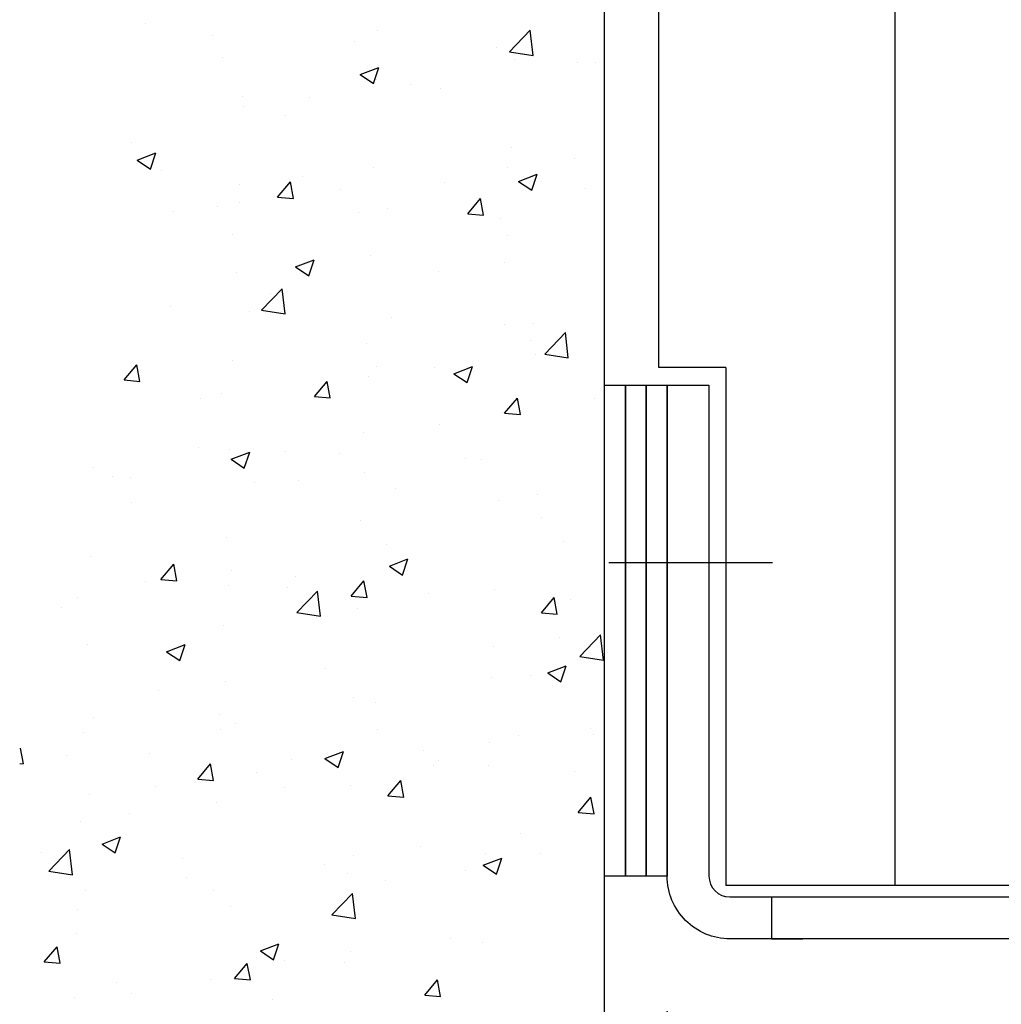
# Model space of a CAD drawing. Units: millimetres. Extents: x 8309 to 9531, y -9137 to 257.
# Drawn here: x 8422 to 8469, y -5494 to -5446 of the extents above; entities that cross this region are included whole.
import ezdxf

# ---------------------------------------------------------------- set-up
doc = ezdxf.new("R2010")
doc.units = ezdxf.units.MM
for name, color, linetype in [('BLOCK 257035 Führungswinkel$0$257035_Fuehrungswinkel', 253, 'Continuous'), ('Fahrflügel', 3, 'Continuous'), ('Mass', 7, 'Continuous'), ('Wand', 7, 'Continuous')]:
    doc.layers.add(name, color=color, linetype=linetype)

# ---------------------------------------------------------------- blocks, each defined once
blk = doc.blocks.new('*U26')
at = {"color": 7}
blk.add_line((0, 0), (0, 120), dxfattribs=at)
at = {"color": 1}
for p, q in [((-21.97889479369269, 47.301577005786), (-21.97889479369269, 47.301577005786)), ((-18.75737812089301, 46.75745254131067), (-18.75737812089301, 46.75745254131067)), ((-10.89624524172632, 46.97432210256049), (-10.89624524172632, 46.97432210256049)), ((-4.551236022670991, 45.960267876831), (-3.562052130694609, 46.99121006257885)), ((-3.421732202460816, 45.78499856885068), (-3.562044069195734, 46.99111450131875)), ((-11.97784836254936, 46.47101534167696), (-11.97784836254936, 46.47101534167696)), ((-5.198318604205723, 46.18457814204342), (-5.198318604205723, 46.18457814204342)), ((-4.551171069468636, 45.96018405018526), (-3.421674904425343, 45.78500581765482)), ((-18.30270431102735, 45.70299755089386), (-18.30270431102735, 45.70299755089386)), ((-4.321914716520268, 45.61105685056967), (-4.321914716520268, 45.61105685056967)), ((-1.289286941472481, 45.4562355856), (-1.289286941472481, 45.4562355856)), ((-0.4466739647416489, 45.45714807229342), (-0.4466739647416489, 45.45714807229342)), ((-11.70199112602586, 44.87309254493712), (-10.81275576978737, 45.21443801687904)), ((-11.70185443818286, 44.87297464635742), (-11.07012780789591, 44.44686965391269)), ((-11.07008722947921, 44.4468553973259), (-10.81257804356209, 45.21430524530834)), ((-10.91812812652892, 44.65885779479222), (-10.91812812652892, 44.65885779479222)), ((-9.309976725500519, 44.40029174315903), (-9.309976725500519, 44.40029174315903)), ((-17.33298096294675, 43.845821601686), (-17.33298096294675, 43.845821601686)), ((-7.853133034042457, 44.18582352062684), (-7.853133034042457, 44.18582352062684)), ((-14.11987232596948, 43.76705697422266), (-14.11987232596948, 43.76705697422266)), ((-17.29918813517997, 43.34849210732102), (-17.29918813517997, 43.34849210732102)), ((-15.25959210334349, 42.9144989689602), (-15.25959210334349, 42.9144989689602)), ((-22.66605117264453, 41.64317441729358), (-22.66605117264453, 41.64317441729358)), ((-22.37281540088884, 40.77694688163432), (-21.48358004465035, 41.11829235357624)), ((-21.7409117679847, 40.35071251152317), (-21.48340258206758, 41.11816235950557)), ((-4.476344879049746, 41.38330490691204), (-4.476344879049746, 41.38330490691204)), ((-22.37267541900861, 40.77683624957797), (-21.74094878872165, 40.35073125713323)), ((-1.450954257776857, 40.86577171159574), (-1.450954257776857, 40.86577171159574)), ((-21.23047877809268, 40.26779223866327), (-21.23047877809268, 40.26779223866327)), ((-11.0725582890584, 40.43110585113447), (-11.0725582890584, 40.43110585113447)), ((-4.630270066987349, 40.44720684469409), (-4.630270066987349, 40.44720684469409)), ((-4.121247134256691, 39.75981661909904), (-3.232011778018203, 40.10116209104093)), ((-3.489372921979565, 39.33360010733967), (-3.23186373606245, 40.10104995532208)), ((-17.48741112547645, 39.61806965802843), (-17.48741112547645, 39.61806965802843)), ((-15.65791773413252, 39.00832332412547), (-15.0456625359061, 39.73798065619628)), ((-14.8983592613406, 38.94199613314731), (-15.04519816430797, 39.73806685021668)), ((-14.45094901974903, 39.98135503902953), (-14.45094901974903, 39.98135503902953)), ((-7.671419261405617, 39.69491783939583), (-7.671419261405617, 39.69491783939583)), ((-4.121134874739481, 39.75971473702092), (-3.489408244452532, 39.33360974457619)), ((-3.002880346103438, 39.74138578080647), (-3.002880346103438, 39.74138578080647)), ((-12.65095985101538, 39.39126300225311), (-12.65095985101538, 39.39126300225311)), ((-0.8918895030619751, 39.40848063976213), (-0.8918895030619751, 39.40848063976213)), ((-17.46085545148435, 38.75802823331677), (-17.46085545148435, 38.75802823331677)), ((-15.65776951448424, 39.00828068812058), (-14.89866915453831, 38.94186801214687)), ((-6.548684284332465, 38.21136904718031), (-5.936429086106045, 38.94102637925114)), ((-5.78916734243421, 38.14498191932964), (-5.936006245401586, 38.94105263639901)), ((-20.64017126069484, 38.33946336641512), (-20.64017126069484, 38.33946336641512)), ((-18.55271093763667, 38.56186598216212), (-18.55271093763667, 38.56186598216212)), ((-11.77318117929303, 38.27542878252837), (-11.77318117929303, 38.27542878252837)), ((-10.40933941540447, 38.47006122913981), (-10.40933941540447, 38.47006122913981)), ((-6.548565195133277, 38.21132857643599), (-5.789464835187344, 38.14491590046228)), ((-4.993651420949618, 37.98899158289467), (-4.993651420949618, 37.98899158289467)), ((-17.81579848470551, 37.19873667747318), (-17.81579848470551, 37.19873667747318)), ((-4.630775041579453, 37.15555296325451), (-4.630775041579453, 37.15555296325451)), ((-14.79207140911967, 35.66367095579625), (-13.90283605288118, 36.00501642773816)), ((-14.16019746048573, 35.23745722153683), (-13.90268827456862, 36.00490706951925)), ((-11.22698845158788, 36.20335390747687), (-11.22698845158788, 36.20335390747687)), ((-4.791937383292178, 35.8567429706898), (-4.791937383292178, 35.8567429706898)), ((-17.64184128800593, 35.39031771437067), (-17.64184128800593, 35.39031771437067)), ((-14.79195585556522, 35.66357634024146), (-14.16022922527827, 35.23747134779674)), ((-7.971253192502672, 35.43817810378815), (-7.971253192502672, 35.43817810378815)), ((-16.42144272638711, 33.58896164785699), (-15.43225883441073, 34.61990383360485)), ((-15.29194392577255, 33.41372077434821), (-15.43225579250747, 34.61983670681628)), ((-15.99194297653071, 34.38223426134715), (-15.99194297653071, 34.38223426134715)), ((-20.80183857699967, 33.7489994924108), (-20.80183857699967, 33.7489994924108)), ((-16.97760503375775, 33.52581326151211), (-16.97760503375775, 33.52581326151211)), ((-16.42140136016542, 33.58892815715541), (-15.29190519512211, 33.41374992462497)), ((-10.19807527541434, 33.23937606187849), (-10.19807527541434, 33.23937606187849)), ((-4.785205204109161, 32.92780101959664), (-4.785205204109161, 32.92780101959664)), ((-3.418545517070696, 32.95293886224474), (-3.418545517070696, 32.95293886224474)), ((-3.527224114950286, 32.16376443615144), (-3.527224114950286, 32.16376443615144)), ((-2.867490681780736, 31.48684525122076), (-1.878306789804354, 32.51778743696859)), ((-1.73798980164065, 31.31160737923381), (-1.87830166837557, 32.51772331170187)), ((-11.38141861411759, 31.97560196381932), (-11.38141861411759, 31.97560196381932)), ((-17.79627145053541, 31.16256577071306), (-17.79627145053541, 31.16256577071306)), ((-3.323024908338537, 31.48094899872012), (-3.323024908338537, 31.48094899872012)), ((-2.867447379645908, 31.48678936679016), (-1.737951214602617, 31.31161113425975)), ((-23.00498011284958, 30.25243533927556), (-22.39272491462316, 30.98209267134638)), ((-22.24548434463873, 30.18616174213275), (-22.3923232476061, 30.98223245920213)), ((-10.93368318425132, 30.89243988448482), (-10.93368318425132, 30.89243988448482)), ((-8.132920508807501, 30.84771422978383), (-8.132920508807501, 30.84771422978383)), ((-7.211327417350503, 30.55039502995811), (-6.322092061112016, 30.89174050190002)), ((-6.579483152986085, 30.1242019315506), (-6.32197396706897, 30.891651779533)), ((-23.00483253505172, 30.25240065569614), (-22.24573217510579, 30.18598797972243)), ((-13.89574666304952, 29.45548106233042), (-13.2834914648231, 30.18513839440124)), ((-13.13629242573211, 29.38914752831488), (-13.28313132869948, 30.18521824538425)), ((-11.31223631801799, 30.42914936288219), (-11.31223631801799, 30.42914936288219)), ((-7.211236292121838, 30.55031643090496), (-6.579509661834889, 30.12421143846024)), ((0, 28.49999009999999), (0, 29.99999009999999)), ((-19.33292610204603, 29.37320552044116), (-19.33292610204603, 29.37320552044116)), ((-18.34014225355213, 29.62111533281808), (-18.34014225355213, 29.62111533281808)), ((-13.89562821570075, 29.45544854401158), (-13.13652785575482, 29.38903586803781)), ((-4.786513213249462, 28.65852678538522), (-4.174258015023042, 29.38818411745604)), ((-4.027100506825718, 28.59213331449723), (-4.173939409793091, 29.3882040315666)), ((-0.4841119072664243, 29.37526585421779), (-0.4841119072664243, 29.37526585421779)), ((-4.939635366638639, 28.70004907593898), (-4.939635366638639, 28.70004907593898)), ((-4.786423896349788, 28.65849643232696), (-4.027323536403854, 28.59208375635325)), ((-7.89057097656746, 28.10394130255117), (-7.89057097656746, 28.10394130255117)), ((-11.5358487766473, 27.74785002016142), (-11.5358487766473, 27.74785002016142)), ((-19.45070569095765, 27.03615295886459), (-19.45070569095765, 27.03615295886459)), ((-17.95070161306512, 26.93481382705551), (-17.95070161306512, 26.93481382705551)), ((-17.88215169221348, 26.45424936665529), (-16.99291633597499, 26.79559483859725)), ((-17.88205727294758, 26.45417803412545), (-17.25033064266063, 26.02807304168073)), ((-17.25030769149225, 26.02805904574774), (-16.99279850557514, 26.79550889373013)), ((-15.29703004586827, 26.83261675088443), (-15.29703004586827, 26.83261675088443)), ((-12.671175932614, 26.74971575923098), (-12.671175932614, 26.74971575923098)), ((-6.664008033854087, 26.4719202578142), (-6.664008033854087, 26.4719202578142)), ((-5.891646174270363, 26.46327855959726), (-5.891646174270363, 26.46327855959726)), ((-24.4713481174108, 26.04059929739094), (-24.4713481174108, 26.04059929739094)), ((-23.55246760884506, 25.61666390199707), (-23.55246760884506, 25.61666390199707)), ((-22.70348911516931, 25.56129219921786), (-22.70348911516931, 25.56129219921786)), ((-11.47390363432305, 25.83868548887779), (-11.47390363432305, 25.83868548887779)), ((-16.77293785050165, 25.33022670236346), (-16.77293785050165, 25.33022670236346)), ((-14.65321944353354, 25.42012062197614), (-14.65321944353354, 25.42012062197614)), ((-9.993408092158006, 25.04378950272985), (-9.993408092158006, 25.04378950272985)), ((-3.213878333814363, 24.75735230309613), (-3.213878333814363, 24.75735230309613)), ((-22.67390922756158, 24.36417677953517), (-22.67390922756158, 24.36417677953517)), ((-5.094065529168119, 24.47229713228149), (-5.094065529168119, 24.47229713228149)), ((-3.040318288628441, 23.65950356273078), (-3.040318288628441, 23.65950356273078)), ((-11.69027893917678, 23.52009807650381), (-11.69027893917678, 23.52009807650381)), ((-18.10513177559483, 22.70706188339762), (-18.10513177559483, 22.70706188339762)), ((-10.44677735792925, 22.38817901106404), (-10.44677735792925, 22.38817901106404)), ((-1.984301375341146, 22.51883535934922), (-1.984301375341146, 22.51883535934922)), ((-24.62577827994051, 21.81284735373339), (-24.62577827994051, 21.81284735373339)), ((-21.24280904176658, 20.69959307748047), (-20.63055384354016, 21.42925040955129)), ((-20.48341750903023, 20.63331313730038), (-20.63025641199761, 21.42938385436975)), ((-10.30140770044454, 21.34097344081715), (-9.412172344206057, 21.68231891275912)), ((-10.30133770950419, 21.34091812478891), (-9.669611079217248, 20.91481313234419)), ((-10.00499115936918, 21.46289151690826), (-10.00499115936918, 21.46289151690826)), ((-9.669593383992604, 20.91480375576145), (-9.41208419807549, 21.68225360374389)), ((-17.85323642723028, 21.11685445939747), (-17.85323642723028, 21.11685445939747)), ((-14.81488675983814, 20.82965674797185), (-14.81488675983814, 20.82965674797185)), ((-21.97736170496638, 20.58061118134731), (-21.97736170496638, 20.58061118134731)), ((-21.24269123626846, 20.69956851158713), (-20.48359087632253, 20.63315583561348)), ((-17.99420256904864, 20.41109188107021), (-17.99420256904864, 20.41109188107021)), ((-15.19783194662273, 20.29417398171341), (-15.19783194662273, 20.29417398171341)), ((-12.13357559196652, 19.90263880053533), (-11.52132039374009, 20.63229613260614)), ((-11.37422559012361, 19.8362989234825), (-11.52106449309099, 20.63236964055187)), ((-25.2596954965311, 19.84552990773079), (-25.2596954965311, 19.84552990773079)), ((-14.73769738549686, 19.11553902224671), (-13.74851349352048, 20.14648120799455)), ((-13.60820152495239, 18.94032958473133), (-13.74851339168731, 20.14644551719937)), ((-12.13348691691749, 19.90261639990257), (-11.37438655697156, 19.83620372392886)), ((-8.418302188279313, 20.00773678207986), (-8.418302188279313, 20.00773678207986)), ((-5.248495691697826, 20.24454518862382), (-5.248495691697826, 20.24454518862382)), ((-3.024342142166232, 19.10568452359018), (-2.412086943939812, 19.835341855661)), ((-2.265033671217223, 19.0392847096648), (-2.411872574184599, 19.83535542673417)), ((-26.01489235307667, 19.35514803862924), (-26.01489235307667, 19.35514803862924)), ((-1.638772429935669, 19.72129958244619), (-1.638772429935669, 19.72129958244619)), ((-14.73767767034224, 19.11553347376025), (-13.60818150529894, 18.94035524122983)), ((-11.84470910170626, 19.29234613284632), (-11.84470910170626, 19.29234613284632)), ((-3.024282597566524, 19.10566428821801), (-2.265182237620591, 19.03925161224424)), ((-18.2595619381243, 18.47930993974), (-18.2595619381243, 18.47930993974)), ((-2.145968691646203, 17.92837148534488), (-2.145968691646203, 17.92837148534488)), ((-1.183745340890481, 17.01342262561036), (-0.1945614489141008, 18.04436481135821)), ((-0.0542474008204863, 16.8382161896169), (-0.1945592675554053, 18.04433212208499)), ((-24.78020844247021, 17.58509541007549), (-24.78020844247021, 17.58509541007549)), ((-20.97223197530752, 17.24482777751439), (-20.08299661906904, 17.58617324945628)), ((-20.34041792249877, 16.81866086995865), (-20.08290873658166, 17.58611071794109)), ((-5.325284500856696, 17.50980661844323), (-5.325284500856696, 17.50980661844323)), ((-20.97215869032993, 17.24477972800946), (-20.34043206004298, 16.81867473556474)), ((-1.183723689822727, 17.01339468339506), (-0.0542275247794351, 16.83821645086459)), ((-2.720663708675373, 16.22769751497907), (-1.831428352436887, 16.56904298692097)), ((-2.088879076492958, 15.80154846577534), (-1.831369890575841, 16.56899831375779)), ((-13.34597428488473, 16.45386277600221), (-13.34597428488473, 16.45386277600221)), ((-3.56466205747506, 16.08188221807563), (-3.56466205747506, 16.08188221807563)), ((-2.720618146060814, 16.22765821545238), (-2.088891515773865, 15.80155322300766)), ((-18.15586988535369, 15.82062800706586), (-18.15586988535369, 15.82062800706586)), ((-5.402925854227532, 16.01679324496604), (-5.402925854227532, 16.01679324496604)), ((-21.33518569456419, 15.40206314016421), (-21.33518569456419, 15.40206314016421)), ((-11.99913926423596, 15.0645941891886), (-11.99913926423596, 15.0645941891886)), ((-10.97112112677609, 14.81055766640906), (-10.97112112677609, 14.81055766640906)), ((-18.41399210065378, 14.25155799608251), (-18.41399210065378, 14.25155799608251)), ((-24.45046236216604, 14.09095087869974), (-24.45046236216604, 14.09095087869974)), ((-17.67093260382216, 13.8045136790659), (-17.67093260382216, 13.8045136790659)), ((-24.93463860499969, 13.35734346641789), (-24.93463860499969, 13.35734346641789)), ((-18.3775801960769, 13.53923311474239), (-18.3775801960769, 13.53923311474239)), ((-10.89140284547898, 13.51807647943246), (-10.89140284547898, 13.51807647943246)), ((-4.111873087135336, 13.23163927979857), (-4.111873087135336, 13.23163927979857)), ((-0.6770562166923355, 13.55257751337524), (-0.6770562166923355, 13.55257751337524)), ((-0.5215498497911994, 13.29338363614204), (-0.5215498497911994, 13.29338363614204)), ((-5.486951817161298, 12.91934274443895), (-5.486951817161298, 12.91934274443895)), ((-27.83054259232813, 11.87747874628581), (-27.96834343511682, 12.62455062924562)), ((-25.78403926537772, 12.26790856307571), (-25.78403926537772, 12.26790856307571)), ((-21.77269452171004, 12.38502462219855), (-21.77269452171004, 12.38502462219855)), ((-13.39148798353835, 12.13155185167625), (-12.50225262729987, 12.47289732361821)), ((-12.75970361499912, 11.70540557997242), (-12.50219442908201, 12.47285542795481)), ((-8.666267626371791, 12.5007778775373), (-8.666267626371791, 12.5007778775373)), ((-28.00514740524432, 11.8925420070289), (-27.83065389689023, 11.87727580318903)), ((-19.48063797068357, 11.14675081568544), (-18.86838277245715, 11.87640814775625)), ((-18.72135067342174, 11.080464532468), (-18.86818957638911, 11.87653524953737)), ((-14.99316476336616, 12.09858742256472), (-14.99316476336616, 12.09858742256472)), ((-13.39143912688655, 12.13151981867293), (-12.7597124965996, 11.7054148262282)), ((-8.21363500502298, 11.81215022293133), (-8.21363500502298, 11.81215022293133)), ((-7.928008919092235, 12.02205908447541), (-7.928008919092235, 12.02205908447541)), ((-5.557356016757011, 11.78904130130854), (-5.557356016757011, 11.78904130130854)), ((-16.68695741039982, 11.44483403509628), (-16.68695741039982, 11.44483403509628)), ((-1.434105246679336, 11.52571302329738), (-1.434105246679336, 11.52571302329738)), ((-19.48054993748519, 11.14673636747818), (-18.72144957753926, 11.08032369150447)), ((-10.37140452088329, 10.34979653874029), (-9.759149322656867, 11.07945387081111)), ((-9.612158754515116, 10.28345031865012), (-9.758997657482494, 11.07952103571949)), ((-24.67616882007928, 10.39303439925828), (-24.67616882007928, 10.39303439925828)), ((-21.49685301086879, 10.81159926615993), (-21.49685301086879, 10.81159926615993)), ((-15.33446798839304, 10.75073453280879), (-15.33446798839304, 10.75073453280879)), ((-12.15356942676567, 10.83684224553087), (-12.15356942676567, 10.83684224553087)), ((-18.56842226318349, 10.02380605242479), (-18.56842226318349, 10.02380605242479)), ((-10.37134561813423, 10.34978425579356), (-9.612245258188297, 10.28337157981991)), ((-1.262171071083229, 9.552842261795092), (-0.6499158728568091, 10.28249959386591)), ((-0.5029668356087315, 9.48643610483242), (-0.6498057385761058, 10.28250682190179)), ((-22.74092705769385, 9.479409981142055), (-22.74092705769385, 9.479409981142055)), ((-1.262141298783261, 9.552832144109004), (-0.5030409388373303, 9.486419468135297)), ((-25.08906876752917, 9.129591522760393), (-25.08906876752917, 9.129591522760393)), ((-4.01803934220743, 8.543548772469308), (-4.01803934220743, 8.543548772469308)), ((-24.06231225840134, 8.035406188373486), (-23.17307690216285, 8.376751660315392)), ((-24.06226010771229, 8.035381421893476), (-23.43053347742534, 7.609276429448755)), ((-23.43052815350529, 7.609262694169556), (-23.17301896758818, 8.37671254215195)), ((-26.97711837617476, 7.635409101182175), (-26.97711837617476, 7.635409101182175)), ((-26.60790408921298, 6.744232793272657), (-25.6187201972366, 7.775174979020562)), ((-25.47841324826436, 6.569051790228852), (-25.61872511499928, 7.775167722696892)), ((-8.827934942676391, 7.91031400353296), (-8.827934942676391, 7.91031400353296)), ((-5.71178617928649, 7.561289357650821), (-5.71178617928649, 7.561289357650821)), ((-3.077756231153216, 7.577621344655027), (-3.077756231153216, 7.577621344655027)), ((-20.19758861783135, 7.348971901548567), (-20.19758861783135, 7.348971901548567)), ((-12.00725075188688, 7.491749136631312), (-12.00725075188688, 7.491749136631312)), ((-5.810743991769186, 7.018275925838223), (-4.921508635530699, 7.359621397780073)), ((-5.178989307499477, 6.59215028998625), (-4.921480121582361, 7.359600137968641)), ((-26.60790796103924, 6.744277580730453), (-25.47841179599596, 6.569099348199982)), ((-13.4180588594877, 7.062534701914955), (-13.4180588594877, 7.062534701914955)), ((-12.30799958929515, 6.609090301873378), (-12.30799958929515, 6.609090301873378)), ((-6.638529101143831, 6.776097502281117), (-6.638529101143831, 6.776097502281117)), ((-5.81071956344317, 7.018259909336393), (-5.178992933156222, 6.592154916891672)), ((-20.02794053591492, 6.435805294190345), (-20.02794053591492, 6.435805294190345)), ((-10.48421530045402, 6.306296792988405), (-10.48421530045402, 6.306296792988405)), ((-24.83783613638389, 5.802570525253941), (-24.83783613638389, 5.802570525253941)), ((-18.7228524257132, 5.796054108767066), (-18.7228524257132, 5.796054108767066)), ((-13.0539520446066, 4.642116396636311), (-12.06476815263022, 5.673058582384214)), ((-11.92445912413222, 4.466938395114424), (-12.06477099086714, 5.673054327582518)), ((-25.24349893005888, 4.901839579102669), (-25.24349893005888, 4.901839579102669)), ((-17.89067436975482, 5.034972241321668), (-17.89067436975482, 5.034972241321668)), ((-13.05395398051973, 4.642138790365208), (-11.92445781547644, 4.466960557834795)), ((-25.2971334390561, 3.763647689655101), (-25.2971334390561, 3.763647689655101)), ((-7.359022467722978, 3.534520031563373), (-7.359022467722978, 3.534520031563373)), ((-5.866216341816197, 3.333537413993211), (-5.866216341816197, 3.333537413993211)), ((-26.82770034940063, 2.390862830835543), (-26.21544515117421, 3.120520162906359)), ((-26.06847575671964, 2.32463014145344), (-26.21531465968701, 3.120700858522808)), ((-16.48156826663216, 2.922130262535403), (-15.59233291039368, 3.26347573447731)), ((-16.48154054426891, 2.922121512556998), (-15.84981391398196, 2.496016520112276)), ((-15.84981384600564, 2.496007404183274), (-15.59230466008853, 3.263457252165721)), ((-12.16891806819194, 2.90128526262697), (-12.16891806819194, 2.90128526262697)), ((-26.8276129580529, 2.39085633505374), (-26.06851259810696, 2.32444365908003)), ((-15.34823387740243, 2.482720395725323), (-15.34823387740243, 2.482720395725323)), ((-12.46242975182463, 2.381338358215599), (-12.46242975182463, 2.381338358215599)), ((-17.71846689960034, 1.593908553890399), (-17.10621170137392, 2.323565885961214)), ((-16.95928383781324, 1.527615927635564), (-17.10612274078062, 2.323686644704935)), ((-23.36892366143047, 1.426776553284355), (-23.36892366143047, 1.426776553284355)), ((-18.87728258824268, 1.56830216510957), (-18.87728258824268, 1.56830216510957)), ((-17.71840863870193, 1.593904223369121), (-16.95930827875599, 1.527491547395469)), ((-8.609233449800286, 0.7969542769451436), (-7.996978251573863, 1.526611609015958)), ((-7.850091918906628, 0.7306017138176913), (-7.996930821874003, 1.52667243088706)), ((-25.39792909258859, 0.6740876354449484), (-25.39792909258859, 0.6740876354449484)), ((-22.67068927503078, 0.8593115989010582), (-22.67068927503078, 0.8593115989010582)), ((-15.89115951668737, 0.5728743992673344), (-15.89115951668737, 0.5728743992673344)), ((-8.609204319350965, 0.7969521116845613), (-7.850103959405032, 0.7305394357108526))]:
    blk.add_line(p, q, dxfattribs=at)
blk = doc.blocks.new('BLOCK 257035 Führungswinkel$0$257035_Fuehrungswinkel')
at = {"layer": 'BLOCK 257035 Führungswinkel$0$257035_Fuehrungswinkel', "color": 1, "ltscale": 5}
for p, q in [((5.042365448658188, 18.5), (-2.796826831752184, 18.5)), ((35, -5.780829029573736), (35, 2.058363250836636))]:
    blk.add_line(p, q, dxfattribs=at)
at = {"layer": 'BLOCK 257035 Führungswinkel$0$257035_Fuehrungswinkel', "color": 9}
for p, q in [((42.93744000000003, 0.9999900999999962), (42.93744000000003, 11.0000001)), ((44.06255000000004, 11.0000001), (44.06255000000004, -1.559919900000005)), ((5, 2.500000099999999), (5, 0.4999900999999967)), ((42.5, 0.9999900999999962), (42.5, 0.9999900999999962)), ((42.5, 0.9999900999999962), (42.93744000000003, 0.9999900999999962)), ((5, 0.4999900999999967), (6.5, 0.4999900999999967)), ((25.5, -9.9000000033e-06), (25.5, -9.9000000033e-06)), ((25.5, -0.4999999000000002), (25.5, -0.4999999000000002))]:
    blk.add_line(p, q, dxfattribs=at)
for points in [[(44.06255199811059, -1.559912672234196, -0.2617375086424592), (41.5, -3), (28, -3, -0.4142135623730951), (25.4999999, -0.4999998999999998), (25.5, -9.9000000033e-06, 0.4142135623730951), (25, 0.4999900999999967), (3.000000013636366, 0.4999899999999973, -0.4142135637044279), (0, 3.499989999999996), (0, 25.4999901), (0, 26.9999901), (2, 26.9999901), (2, 25.4999901), (2, 3.499990099999996, 0.4142135623730951), (3, 2.499990099999996), (25, 2.499990199999996, -0.4142135623730951), (27.5000001, -9.9000000033e-06), (27.5, -0.4999999000000002, 0.4142135623730951), (28, -0.9999999000000002), (41.5, -0.9999999000000002, 0.4142135623730951), (42.5, 9.99999998e-08), (42.5, 14.0000001), (44.5, 14.0000001), (44.5, 9.99999998e-08)], [(42.93744000000003, 11.0000001), (42.93707999999997, 11.1590401, 0.0012098117), (42.93595999999996, 11.31907009999998, 0.0011815338), (42.93405000000001, 11.4802301, 0.0011809411), (42.93137000000001, 11.64172009999999, 0.0012340113), (42.92786999999998, 11.80257009999997, 0.0012803493), (42.92358000000001, 11.96208009999998, 0.0013253706), (42.91847999999998, 12.11943009999999, 0.001380427), (42.9126, 12.27395010000001, 0.0014510227), (42.90593999999998, 12.42473009999998, 0.001534169), (42.89857, 12.57121009999998, 0.0016285874), (42.89046999999999, 12.7124801, 0.0017452877), (42.88171999999997, 12.84813009999999, 0.001876597), (42.87235000000004, 12.97731009999999, 0.0020451389), (42.86243000000001, 13.09981009999996, 0.0022351668), (42.85199, 13.21485010000001, 0.002476849), (42.84111999999999, 13.32241009999996, 0.002740319), (42.82986, 13.42187009999998, 0.0031251899), (42.81826999999998, 13.51338009999998, 0.0036042552), (42.80640999999997, 13.59648009999999, 0.0041261483), (42.7944, 13.67143009999999, 0.0045610604), (42.78231999999997, 13.73793010000001, 0.0058670089), (42.76998000000003, 13.79654009999999, 0.0083698791), (42.75735000000003, 13.84714009999999, 0.0087965411), (42.74547, 13.88975010000002, 0.004878752), (42.73471, 13.92416009999997, 0.016319079), (42.72124999999999, 13.9529801, 0.051363916), (42.70107000000002, 13.9783201, 0.056724556), (42.67496999999997, 13.9999901, 0.04835112)], [(44.32501999999999, 13.9999901), (44.31378000000001, 13.99735010000001, 0.12827259), (44.30232000000001, 13.98875010000001, 0.081143938), (44.29063000000001, 13.97401009999996, 0.048523687), (44.27874000000002, 13.9529801, 0.032462113), (44.26669000000003, 13.92490010000001, 0.021726506), (44.25452000000001, 13.88975010000002, 0.015544442), (44.24227999999999, 13.84695010000002, 0.01143787), (44.23000999999999, 13.79654009999999, 0.0089531168), (44.21776, 13.73798009999999, 0.0070746058), (44.20559000000003, 13.67143009999999, 0.005830924), (44.19355999999999, 13.59646009999998, 0.0048287934), (44.18171999999998, 13.51338009999998, 0.004132829), (44.17014, 13.42188009999999, 0.0035478863), (44.15888000000001, 13.32241009999996, 0.0031282086), (44.14800000000002, 13.21483010000001, 0.0027509122), (44.13756999999998, 13.09981009999996, 0.0024633001), (44.12764000000004, 12.97740010000002, 0.0022373406), (44.11826999999999, 12.84813009999999, 0.0020839578), (44.10953000000001, 12.71215010000001, 0.0018634001), (44.10142999999999, 12.57121009999998, 0.0016354227), (44.09406000000001, 12.42600010000001, 0.0016682813), (44.0874, 12.27395010000001, 0.0018315861), (44.0815, 12.11442009999999, 0.0013437407), (44.07641999999998, 11.96208009999998, 0.0005296521), (44.07222000000001, 11.82233009999999, 0.0017219158), (44.06862999999998, 11.64172009999999, 0.002755929), (44.06540000000001, 11.36385010000001, 0.001342986), (44.06255999999996, 11.0000001, 0.0007163579)], [(44.06255541116997, -1.559922301757021, 0.1373331253829151), (44.50000050030095, -1.9468011612e-06)]]:
    blk.add_lwpolyline(points, format="xyb", dxfattribs=at)
for points in [[(27.5, -9.9000000033e-06), (27.5, -9.9000000033e-06), (27.5, -9.9000000033e-06), (27.5, -9.9000000033e-06), (27.5, -9.9000000033e-06), (27.5, -9.9000000033e-06), (27.5, -9.9000000033e-06), (27.5, -9.9000000033e-06), (27.5, -9.9000000033e-06), (27.5, -9.9000000033e-06), (27.5, -9.9000000033e-06), (27.5, -9.9000000033e-06), (27.5, -9.9000000033e-06), (27.5, -9.9000000033e-06), (27.5, -9.9000000033e-06), (27.5, -9.9000000033e-06), (27.5, -9.9000000033e-06), (27.5, -9.9000000033e-06), (27.5, -9.9000000033e-06)], [(27.5, -0.4999999000000002), (27.5, -0.4999999000000002), (27.5, -0.4999999000000002), (27.5, -0.4999999000000002), (27.5, -0.4999999000000002), (27.5, -0.4999999000000002), (27.5, -0.4999999000000002), (27.5, -0.4999999000000002), (27.5, -0.4999999000000002), (27.5, -0.4999999000000002), (27.5, -0.4999999000000002), (27.5, -0.4999999000000002), (27.5, -0.4999999000000002), (27.5, -0.4999999000000002), (27.5, -0.4999999000000002), (27.5, -0.4999999000000002), (27.5, -0.4999999000000002), (27.5, -0.4999999000000002), (27.5, -0.4999999000000002)]]:
    blk.add_lwpolyline(points, dxfattribs=at)
blk = doc.blocks.new('BLOCK 257035 Führungswinkel')
blk.add_point((0, 0))
at = {"layer": 'BLOCK 257035 Führungswinkel$0$257035_Fuehrungswinkel'}
blk.add_blockref('BLOCK 257035 Führungswinkel$0$257035_Fuehrungswinkel', (-9e-16, 3.000000099999992), dxfattribs=at)

msp = doc.modelspace()

# ---------------------------------------------------------------- linework, layer by layer
at = {"layer": 'Fahrflügel', "color": 8}
for p, q in [((8452.275224194987, -5463.142154065368), (8452.275224194987, -5373.986636054499)), ((8463.591557927568, -5487.932936695854), (8463.591557927568, -5373.986636054499)), ((8455.477159676808, -5463.142154065368), (8452.275224194987, -5463.142154065368)), ((8455.477159676808, -5463.142154065368), (8455.477159676808, -5487.932936695854)), ((8478.675264009027, -5487.932936695854), (8455.477159676808, -5487.932936695854))]:
    msp.add_line(p, q, dxfattribs=at)
at = {"layer": 'Wand', "color": 8}
for points in [[(8450.675793762703, -5487.486646054498), (8449.6757937627, -5487.486646054498), (8449.6757937627, -5463.986645954499), (8450.675793762703, -5463.986645954499)], [(8451.675793762703, -5487.486646054498), (8450.675793762703, -5487.486646054498), (8450.675793762703, -5463.986645954499), (8451.675793762703, -5463.986645954499)], [(8452.6757937627, -5487.486646054498), (8451.675793762703, -5487.486646054498), (8451.675793762703, -5463.986645954499), (8452.6757937627, -5463.986645954499)]]:
    msp.add_lwpolyline(points, close=True, dxfattribs=at)

# ---------------------------------------------------------------- block references
at = {"layer": 'Mass'}
msp.add_blockref('BLOCK 257035 Führungswinkel', (8452.6757937627, -5493.986636154497), dxfattribs=at)
at = {"layer": 'Wand'}
msp.add_blockref('*U26', (8449.676131627964, -5493.986636054498), dxfattribs=at)

doc.saveas('drawing.dxf')
